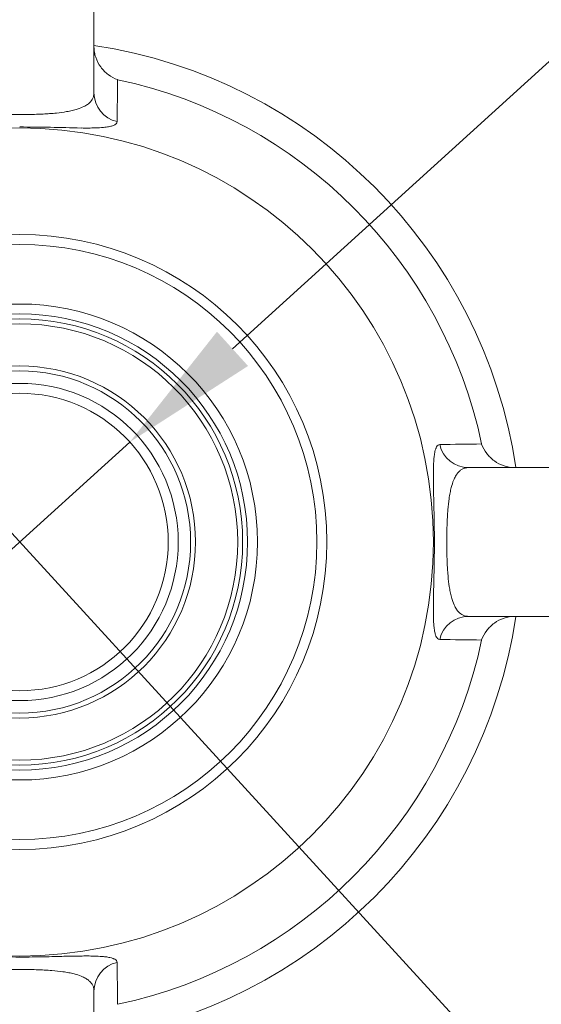
# Model space of a CAD drawing. Units: millimetres. Extents: x 10 to 287, y 10 to 200.
# Drawn here: x 95 to 108, y 109 to 134 of the extents above; entities that cross this region are included whole.
import ezdxf

# ---------------------------------------------------------------- set-up
doc = ezdxf.new("R2010")
doc.units = ezdxf.units.MM
doc.header["$LTSCALE"] = 0.75
for name, color, linetype, lineweight in [('FD_Dimensions', 7, 'Continuous', 13), ('Visible', 7, 'Continuous', 13), ('Visible Narrow', 7, 'Continuous', 13)]:
    doc.layers.add(name, color=color, linetype=linetype, lineweight=lineweight)
doc.styles.get("Standard").update_dxf_attribs({"font": 'arial.ttf'})
doc.dimstyles.new('Dim-ISO-25', dxfattribs={"dimtxt": 3.5, "dimasz": 3.5, "dimexe": 2.1, "dimexo": 2.1, "dimgap": 1.4, "dimtad": 1, "dimdec": 4, "dimdsep": 46, "dimtxsty": 'Standard', "dimcen": 0, "dimadec": 4, "dimazin": 2, "dimtp": 0.1, "dimtm": 0.1, "dimtfac": 1, "dimtdec": 4, "dimtmove": 0, "dimatfit": 3, "dimfxl": 1, "dimarcsym": 0})

# ---------------------------------------------------------------- blocks, each defined once
blk = doc.blocks.new('*D16')
at = {"layer": 'Defpoints', "color": 0, "transparency": 16777216}
for p in [(69.477, 148.729), (120.158, 93.444)]:
    blk.add_point(p, dxfattribs=at)
at = {"layer": 'FD_Dimensions', "color": 0, "lineweight": -2, "transparency": 16777216}
for p, q in [((55.064, 164.451), (67.112, 151.309)), ((120.158, 93.444), (69.477, 148.729)), ((122.524, 90.864), (124.889, 88.284))]:
    blk.add_line(p, q, dxfattribs=at)
at = {"layer": 'FD_Dimensions', "color": 0, "transparency": 16777216}
for points in [[(67.542, 151.703), (66.682, 150.914), (69.477, 148.729)], [(122.954, 91.258), (122.094, 90.47), (120.158, 93.444)]]:
    blk.add_solid(points, dxfattribs=at)
at = {"layer": 'FD_Dimensions', "color": 0, "transparency": 16777216, "insert": (62.327, 161.389), "char_height": 3.5, "attachment_point": 5, "rotation": 312.5124}
blk.add_mtext('∅300', dxfattribs=at)
blk = doc.blocks.new('*D17')
at = {"layer": 'Defpoints', "color": 0, "transparency": 16777216}
for p in [(97.596, 123.605), (92.04, 118.567)]:
    blk.add_point(p, dxfattribs=at)
at = {"layer": 'FD_Dimensions', "color": 0, "lineweight": -2, "transparency": 16777216}
for p, q in [((134.708, 157.261), (100.188, 125.957)), ((92.04, 118.567), (97.596, 123.605)), ((89.447, 116.216), (86.855, 113.865))]:
    blk.add_line(p, q, dxfattribs=at)
at = {"layer": 'FD_Dimensions', "color": 0, "transparency": 16777216}
for points in [[(99.796, 126.389), (100.58, 125.524), (97.596, 123.605)], [(89.055, 116.648), (89.839, 115.784), (92.04, 118.567)]]:
    blk.add_solid(points, dxfattribs=at)
at = {"layer": 'FD_Dimensions', "color": 0, "transparency": 16777216, "insert": (128.201, 155.795), "char_height": 3.5, "attachment_point": 5, "rotation": 42.2039}
blk.add_mtext('∅30', dxfattribs=at)

msp = doc.modelspace()

# ---------------------------------------------------------------- linework, layer by layer
at = {"layer": 'Visible', "extrusion": (0, 1, 0)}
for p, q in [((96.692859, 132.409423), (96.692859, 156.222267)), ((129.953938, 122.961187), (106.141095, 122.961187)), ((106.141095, 119.211187), (129.953938, 119.211187)), ((96.692859, 85.950108), (96.692859, 109.762952))]:
    msp.add_line(p, q, dxfattribs=at)
at = {"layer": 'Visible'}
for radius in [37.5, 7.75, 7.5, 6, 5.75, 5.625, 4.4375, 3.75]:
    msp.add_circle((94.817859, 121.086187), radius, dxfattribs=at)
at = {"layer": 'Visible', "extrusion": (1.22465e-16, 0, -1)}
for radius in [10.4375, 7.75, 5.5, 4.3125]:
    msp.add_circle((-94.817859, 121.086187), radius, dxfattribs=at)
for centre, radius, start, end in [((-94.817859, 121.086187), 35.375, 0, 90), ((-94.817859, 121.086187), 35.375, 90, 180), ((-94.480388, 71.210667), 60.340109, 90.32040845, 91.79240616), ((-94.817859, 121.086187), 35.375, 270, 0), ((-94.817859, 121.086187), 35.375, 180, 270), ((-95.15533, 170.961708), 60.340109, 270.32040845, 271.79240616)]:
    msp.add_arc(centre, radius, start, end, dxfattribs=at)
at = {"layer": 'Visible'}
for points, knots in [([(96.692859, 133.569541), (96.692859, 133.525059), (96.696708, 133.481032), (96.711414, 133.392807), (96.722572, 133.349144), (96.767236, 133.216026), (96.811398, 133.134363), (96.918276, 132.986756), (96.983477, 132.921729), (97.126164, 132.813504), (97.20567, 132.770868), (97.287436, 132.741792), (97.288044, 132.741577), (97.288652, 132.741362)], [-0.5161095862, -0.5161095862, -0.5161095862, -0.5161095862, -0.4624102861, -0.4624102861, -0.4059076126, -0.4059076126, -0.2819757414, -0.2819757414, -0.1452735375, -0.1452735375, 0, 0, 0.0010871016, 0.0010871016, 0.0010871016, 0.0010871016]), ([(107.301213, 122.961187), (107.25673, 122.961187), (107.212703, 122.965036), (107.124477, 122.979743), (107.080814, 122.990901), (106.947694, 123.035566), (106.86603, 123.079728), (106.718425, 123.186608), (106.653398, 123.251808), (106.545174, 123.394494), (106.502539, 123.473999), (106.473464, 123.555764), (106.473248, 123.556372), (106.473034, 123.55698)], [0.0000000001, 0.0000000001, 0.0000000001, 0.0000000001, 0.0534339735, 0.0534339735, 0.109657503, 0.109657503, 0.2329772108, 0.2329772108, 0.3690014441, 0.3690014441, 0.513554356, 0.513554356, 0.5146360755, 0.5146360755, 0.5146360755, 0.5146360755]), ([(107.301213, 119.211187), (107.25673, 119.211187), (107.212704, 119.207339), (107.124478, 119.192632), (107.080816, 119.181475), (106.947698, 119.13681), (106.866034, 119.092649), (106.718428, 118.98577), (106.653401, 118.920569), (106.545175, 118.777882), (106.50254, 118.698377), (106.473464, 118.616611), (106.473248, 118.616003), (106.473034, 118.615395)], [-0.5161095938, -0.5161095938, -0.5161095938, -0.5161095938, -0.4624102926, -0.4624102926, -0.4059076181, -0.4059076181, -0.2819757446, -0.2819757446, -0.145273539, -0.145273539, 0, 0, 0.0010871017, 0.0010871017, 0.0010871017, 0.0010871017])]:
    msp.add_open_spline(points, degree=3, knots=knots, dxfattribs=at)
at = {"layer": 'Visible Narrow', "extrusion": (1.22465e-16, 0, -1)}
msp.add_circle((-94.817859, 121.086187), 36.5, dxfattribs=at)
at = {"layer": 'Visible Narrow'}
msp.add_circle((94.817859, 121.086187), 4, dxfattribs=at)
for radius, start, end in [(34.555505, 3.1104269, 86.8895731), (12.65778, 8.5185866, 81.4814134), (12.65778, 278.5185866, 351.4814134), (34.555505, 273.1104269, 356.8895731)]:
    msp.add_arc((94.817859, 121.086187), radius, start, end, dxfattribs=at)
at = {"layer": 'Visible Narrow', "extrusion": (1.22465e-16, 0, -1)}
for radius, start, end in [(33.807921, 93.1792767, 176.8207233), (11.91419, 101.9689942, 168.0310058), (33.807921, 183.1792767, 266.8207233), (11.91419, 191.9689942, 258.0310058)]:
    msp.add_arc((-94.817859, 121.086187), radius, start, end, dxfattribs=at)
at = {"layer": 'Visible Narrow'}
for centre, major_axis in [((97.442859, 132.409423), (-0.75, 0)), ((106.141095, 118.461187), (0, 0.75))]:
    msp.add_ellipse(centre, major_axis=major_axis, ratio=0.99100121, start_param=0, end_param=1.344976732, dxfattribs=at)
at = {"layer": 'Visible Narrow', "extrusion": (1.22465e-16, 0, -1)}
msp.add_ellipse((106.141095, 123.711187), major_axis=(0, 0.75), ratio=0.99100121, start_param=3.141592654, end_param=4.486569385, dxfattribs=at)
at = {"layer": 'Visible Narrow', "extrusion": (1.22465e-16, 3.58732e-43, -1)}
msp.add_ellipse((97.442859, 109.762952), major_axis=(0.75, 0), ratio=0.99100121, start_param=3.141592654, end_param=4.486569385, dxfattribs=at)
at = {"layer": 'Visible Narrow'}
for points in [[(97.27493, 131.685043), (97.279911, 132.037769), (97.284451, 132.389826), (97.288652, 132.741362)], [(106.473034, 123.55698), (106.121498, 123.55278), (105.769441, 123.548239), (105.416714, 123.543259)], [(105.416714, 118.629116), (105.769441, 118.624136), (106.121498, 118.619595), (106.473034, 118.615395)], [(97.288652, 109.431013), (97.284451, 109.782549), (97.279911, 110.134606), (97.27493, 110.487332)]]:
    msp.add_open_spline(points, degree=3, dxfattribs=at)
for points, knots in [([(94.817859, 131.861665), (94.816785, 131.861665), (94.815711, 131.861665), (94.67492, 131.861699), (94.533658, 131.863889), (94.329146, 131.870797), (94.26203, 131.873723), (94.13135, 131.880913), (94.067413, 131.885201), (93.90647, 131.898349), (93.812715, 131.908424), (93.674394, 131.927981), (93.625062, 131.936088), (93.530987, 131.954086), (93.486396, 131.963958), (93.377354, 131.99194), (93.317076, 132.011455), (93.225272, 132.048922), (93.190267, 132.065892), (93.127186, 132.102324), (93.099207, 132.12175), (93.055227, 132.158719), (93.037949, 132.17586), (93.007844, 132.211412), (92.994987, 132.229847), (92.970717, 132.273), (92.960563, 132.298081), (92.946431, 132.351578), (92.942859, 132.380106), (92.942859, 132.409423)], [0.01826912122, 0.01826912122, 0.01826912122, 0.01826912122, 0.01828714259, 0.01828714259, 0.02063164805, 0.02063164805, 0.02181696483, 0.02181696483, 0.02300228162, 0.02300228162, 0.02489878848, 0.02489878848, 0.02603975774, 0.02603975774, 0.027180727, 0.027180727, 0.02900627781, 0.02900627781, 0.03034045354, 0.03034045354, 0.03167462926, 0.03167462926, 0.03274196984, 0.03274196984, 0.03380931042, 0.03380931042, 0.03515184011, 0.03515184011, 0.03657428517, 0.03657428517, 0.03657428517, 0.03657428517]), ([(96.692859, 132.409423), (96.692859, 132.373361), (96.687449, 132.338385), (96.66214, 132.262341), (96.638668, 132.222243), (96.584884, 132.162233), (96.560446, 132.140384), (96.504017, 132.099322), (96.472061, 132.080102), (96.387693, 132.03801), (96.332155, 132.016193), (96.230416, 131.984675), (96.188536, 131.973493), (96.099598, 131.952986), (96.052693, 131.943684), (95.924971, 131.921874), (95.839872, 131.910574), (95.692581, 131.895368), (95.63379, 131.890273), (95.520737, 131.882032), (95.467039, 131.878727), (95.356854, 131.873016), (95.300366, 131.870616), (95.171158, 131.866191), (95.097917, 131.864409), (94.955559, 131.862188), (94.886648, 131.861665), (94.817859, 131.861665)], [0, 0, 0, 0, 0.00174968995, 0.00174968995, 0.00397869817, 0.00397869817, 0.00537182831, 0.00537182831, 0.00676495844, 0.00676495844, 0.00862027212, 0.00862027212, 0.00977984316, 0.00977984316, 0.01093941421, 0.01093941421, 0.01275873656, 0.01275873656, 0.01389581303, 0.01389581303, 0.01488629821, 0.01488629821, 0.01587678339, 0.01587678339, 0.01711488986, 0.01711488986, 0.01826912122, 0.01826912122, 0.01826912122, 0.01826912122]), ([(96.367799, 131.523649), (96.432907, 131.522955), (96.494352, 131.522667), (96.552626, 131.522917), (96.6109, 131.523167), (96.665802, 131.523959), (96.717121, 131.525411), (96.799231, 131.527732), (96.872128, 131.531758), (96.935429, 131.537746), (96.982961, 131.542242), (97.024977, 131.547809), (97.062108, 131.554558), (97.099238, 131.561306), (97.13144, 131.569243), (97.158736, 131.578392), (97.202411, 131.593029), (97.233504, 131.610787), (97.252431, 131.631425), (97.267287, 131.647625), (97.274656, 131.66559), (97.27493, 131.685043)], [-0.01093945879, -0.01093945879, -0.01093945879, -0.01093945879, -0.00977989241, -0.00977989241, -0.00977989241, -0.00862031278, -0.00862031278, -0.00862031278, -0.00676497362, -0.00676497362, -0.00676497362, -0.0053718283, -0.0053718283, -0.0053718283, -0.00397869578, -0.00397869578, -0.00397869578, -0.0017496891, -0.0017496891, -0.0017496891, 0, 0, 0, 0]), ([(105.416714, 123.543259), (105.40094, 123.543036), (105.386215, 123.537829), (105.372647, 123.527619), (105.359901, 123.518028), (105.348176, 123.504023), (105.337516, 123.485603), (105.332355, 123.476685), (105.327446, 123.466741), (105.322784, 123.455754), (105.319816, 123.448759), (105.316951, 123.441352), (105.314189, 123.43353), (105.30707, 123.413369), (105.30062, 123.390406), (105.294843, 123.364613), (105.287596, 123.332262), (105.28141, 123.29546), (105.276241, 123.254206), (105.274088, 123.23703), (105.272114, 123.219104), (105.270308, 123.2004), (105.26776, 123.173999), (105.265558, 123.146114), (105.263678, 123.116657), (105.259242, 123.047183), (105.256602, 122.968727), (105.255444, 122.881483), (105.254718, 122.826797), (105.254569, 122.76867), (105.254878, 122.70723), (105.255186, 122.64594), (105.255946, 122.581552), (105.257032, 122.513455), (105.257879, 122.460394), (105.258927, 122.40504), (105.260105, 122.347581), (105.261426, 122.283086), (105.263007, 122.216224), (105.26468, 122.147358), (105.265054, 122.13199), (105.265432, 122.116522), (105.265813, 122.100959), (105.267451, 122.034099), (105.269147, 121.965367), (105.27077, 121.895482), (105.272765, 121.809574), (105.274659, 121.721443), (105.276262, 121.631738), (105.276757, 121.604006), (105.277222, 121.576143), (105.277654, 121.548192), (105.279192, 121.448663), (105.280325, 121.347664), (105.280943, 121.246137), (105.281255, 121.194867), (105.281435, 121.143463), (105.281462, 121.092048), (105.281488, 121.040529), (105.281371, 120.989005), (105.281116, 120.937595), (105.280919, 120.897941), (105.280638, 120.858388), (105.280278, 120.818928), (105.279405, 120.72309), (105.278069, 120.628014), (105.276407, 120.534471), (105.275103, 120.461061), (105.273601, 120.388601), (105.27199, 120.317485), (105.271958, 120.316051), (105.271925, 120.314617), (105.271893, 120.313183), (105.270248, 120.240807), (105.268501, 120.169945), (105.266774, 120.100647), (105.266162, 120.076107), (105.265553, 120.051791), (105.264954, 120.027742), (105.263602, 119.973457), (105.262299, 119.9204), (105.261121, 119.868744), (105.260274, 119.83161), (105.259492, 119.795208), (105.258807, 119.759607), (105.257299, 119.681218), (105.256069, 119.606545), (105.25532, 119.536248)], [-0.03657428517, -0.03657428517, -0.03657428517, -0.03657428517, -0.03515546223, -0.03515546223, -0.03515546223, -0.03382268278, -0.03382268278, -0.03382268278, -0.03317739499, -0.03317739499, -0.03317739499, -0.03276658903, -0.03276658903, -0.03276658903, -0.03170781976, -0.03170781976, -0.03170781976, -0.03037988212, -0.03037988212, -0.03037988212, -0.02982700957, -0.02982700957, -0.02982700957, -0.02904664505, -0.02904664505, -0.02904664505, -0.02720616151, -0.02720616151, -0.02720616151, -0.02605250633, -0.02605250633, -0.02605250633, -0.02490167046, -0.02490167046, -0.02490167046, -0.02400493777, -0.02400493777, -0.02400493777, -0.02299838266, -0.02299838266, -0.02299838266, -0.02277374873, -0.02277374873, -0.02277374873, -0.02180872986, -0.02180872986, -0.02180872986, -0.02062243922, -0.02062243922, -0.02062243922, -0.02025569266, -0.02025569266, -0.02025569266, -0.01894979908, -0.01894979908, -0.01894979908, -0.01829034923, -0.01829034923, -0.01829034923, -0.01762956258, -0.01762956258, -0.01762956258, -0.01711987617, -0.01711987617, -0.01711987617, -0.01588197993, -0.01588197993, -0.01588197993, -0.01491049549, -0.01491049549, -0.01491049549, -0.01489089552, -0.01489089552, -0.01489089552, -0.01390137609, -0.01390137609, -0.01390137609, -0.01355096194, -0.01355096194, -0.01355096194, -0.0127600281, -0.0127600281, -0.0127600281, -0.01219142839, -0.01219142839, -0.01219142839, -0.01093945879, -0.01093945879, -0.01093945879, -0.01093945879]), ([(105.593337, 121.086187), (105.593337, 121.087262), (105.593337, 121.088335), (105.593371, 121.229126), (105.595561, 121.370388), (105.602469, 121.5749), (105.605395, 121.642017), (105.612585, 121.772696), (105.616873, 121.836634), (105.63002, 121.997577), (105.640095, 122.091332), (105.659652, 122.229653), (105.66776, 122.278985), (105.685758, 122.37306), (105.69563, 122.417651), (105.723612, 122.526693), (105.743126, 122.586971), (105.780593, 122.678774), (105.797563, 122.713779), (105.833996, 122.77686), (105.853422, 122.804839), (105.89039, 122.848819), (105.907532, 122.866098), (105.943083, 122.896203), (105.961518, 122.90906), (106.004672, 122.933329), (106.029752, 122.943484), (106.08325, 122.957615), (106.111777, 122.961187), (106.141095, 122.961187)], [0.01826912122, 0.01826912122, 0.01826912122, 0.01826912122, 0.01828714259, 0.01828714259, 0.02063164805, 0.02063164805, 0.02181696483, 0.02181696483, 0.02300228162, 0.02300228162, 0.02489878848, 0.02489878848, 0.02603975774, 0.02603975774, 0.027180727, 0.027180727, 0.02900627781, 0.02900627781, 0.03034045354, 0.03034045354, 0.03167462926, 0.03167462926, 0.03274196984, 0.03274196984, 0.03380931042, 0.03380931042, 0.03515184011, 0.03515184011, 0.03657428517, 0.03657428517, 0.03657428517, 0.03657428517]), ([(106.141095, 119.211187), (106.105032, 119.211187), (106.070057, 119.216598), (105.994012, 119.241906), (105.953915, 119.265378), (105.893905, 119.319162), (105.872055, 119.343601), (105.830993, 119.40003), (105.811774, 119.431986), (105.769682, 119.516353), (105.747865, 119.571892), (105.716347, 119.673631), (105.705164, 119.71551), (105.684657, 119.804448), (105.675356, 119.851354), (105.653545, 119.979075), (105.642246, 120.064174), (105.62704, 120.211466), (105.621945, 120.270257), (105.613704, 120.383309), (105.610399, 120.437007), (105.604688, 120.547192), (105.602288, 120.603681), (105.597862, 120.732889), (105.59608, 120.80613), (105.593859, 120.948488), (105.593337, 121.017399), (105.593337, 121.086187)], [0, 0, 0, 0, 0.00174968995, 0.00174968995, 0.00397869817, 0.00397869817, 0.00537182831, 0.00537182831, 0.00676495844, 0.00676495844, 0.00862027212, 0.00862027212, 0.00977984316, 0.00977984316, 0.01093941421, 0.01093941421, 0.01275873656, 0.01275873656, 0.01389581303, 0.01389581303, 0.01488629821, 0.01488629821, 0.01587678339, 0.01587678339, 0.01711488986, 0.01711488986, 0.01826912122, 0.01826912122, 0.01826912122, 0.01826912122]), ([(105.25532, 119.536248), (105.254627, 119.47114), (105.254338, 119.409694), (105.254588, 119.351421), (105.254839, 119.293147), (105.255631, 119.238245), (105.257082, 119.186926), (105.259404, 119.104815), (105.26343, 119.031918), (105.269417, 118.968617), (105.273913, 118.921085), (105.279481, 118.87907), (105.28623, 118.841939), (105.292978, 118.804808), (105.300915, 118.772607), (105.310063, 118.74531), (105.3247, 118.701636), (105.342459, 118.670542), (105.363097, 118.651616), (105.379297, 118.636759), (105.397261, 118.629391), (105.416714, 118.629116)], [-0.01093945879, -0.01093945879, -0.01093945879, -0.01093945879, -0.00977989241, -0.00977989241, -0.00977989241, -0.00862031278, -0.00862031278, -0.00862031278, -0.00676497362, -0.00676497362, -0.00676497362, -0.0053718283, -0.0053718283, -0.0053718283, -0.00397869578, -0.00397869578, -0.00397869578, -0.0017496891, -0.0017496891, -0.0017496891, 0, 0, 0, 0]), ([(97.27493, 110.487332), (97.274707, 110.503107), (97.269501, 110.517832), (97.259291, 110.5314), (97.2497, 110.544145), (97.235694, 110.55587), (97.217275, 110.56653), (97.208356, 110.571692), (97.198413, 110.5766), (97.187425, 110.581263), (97.18043, 110.584231), (97.173024, 110.587095), (97.165202, 110.589858), (97.145041, 110.596977), (97.122077, 110.603427), (97.096284, 110.609204), (97.063934, 110.61645), (97.027132, 110.622637), (96.985878, 110.627806), (96.968702, 110.629958), (96.950776, 110.631933), (96.932071, 110.633738), (96.90567, 110.636287), (96.877785, 110.638488), (96.848328, 110.640369), (96.778855, 110.644805), (96.700398, 110.647444), (96.613155, 110.648602), (96.558469, 110.649328), (96.500342, 110.649477), (96.438902, 110.649168), (96.377612, 110.64886), (96.313223, 110.648101), (96.245127, 110.647014), (96.192066, 110.646167), (96.136712, 110.645119), (96.079253, 110.643942), (96.014758, 110.642621), (95.947895, 110.64104), (95.87903, 110.639366), (95.863661, 110.638993), (95.848193, 110.638615), (95.83263, 110.638234), (95.765771, 110.636596), (95.697038, 110.6349), (95.627154, 110.633277), (95.541245, 110.631282), (95.453114, 110.629387), (95.36341, 110.627785), (95.335677, 110.62729), (95.307815, 110.626824), (95.279863, 110.626392), (95.180335, 110.624854), (95.079336, 110.623722), (94.977808, 110.623104), (94.926539, 110.622791), (94.875135, 110.622611), (94.82372, 110.622585), (94.82178, 110.622584), (94.819839, 110.622583), (94.817899, 110.622582)], [-0.03657428517, -0.03657428517, -0.03657428517, -0.03657428517, -0.03515546223, -0.03515546223, -0.03515546223, -0.03382268278, -0.03382268278, -0.03382268278, -0.03317739499, -0.03317739499, -0.03317739499, -0.03276658903, -0.03276658903, -0.03276658903, -0.03170781976, -0.03170781976, -0.03170781976, -0.03037988212, -0.03037988212, -0.03037988212, -0.02982700957, -0.02982700957, -0.02982700957, -0.02904664505, -0.02904664505, -0.02904664505, -0.02720616151, -0.02720616151, -0.02720616151, -0.02605250633, -0.02605250633, -0.02605250633, -0.02490167046, -0.02490167046, -0.02490167046, -0.02400493777, -0.02400493777, -0.02400493777, -0.02299838266, -0.02299838266, -0.02299838266, -0.02277374873, -0.02277374873, -0.02277374873, -0.02180872986, -0.02180872986, -0.02180872986, -0.02062243922, -0.02062243922, -0.02062243922, -0.02025569266, -0.02025569266, -0.02025569266, -0.01894979908, -0.01894979908, -0.01894979908, -0.01829034923, -0.01829034923, -0.01829034923, -0.01826546062, -0.01826546062, -0.01826546062, -0.01826546062]), ([(92.942859, 109.762952), (92.942859, 109.799014), (92.948269, 109.83399), (92.973578, 109.910034), (92.99705, 109.950132), (93.050834, 110.010142), (93.075273, 110.031991), (93.131702, 110.073053), (93.163657, 110.092273), (93.248025, 110.134365), (93.303564, 110.156182), (93.405302, 110.1877), (93.447182, 110.198882), (93.53612, 110.219389), (93.583025, 110.228691), (93.710747, 110.250501), (93.795846, 110.261801), (93.943137, 110.277007), (94.001929, 110.282102), (94.114981, 110.290343), (94.168679, 110.293648), (94.278864, 110.299359), (94.335352, 110.301759), (94.46456, 110.306184), (94.537801, 110.307966), (94.68016, 110.310187), (94.749071, 110.31071), (94.817859, 110.31071)], [0, 0, 0, 0, 0.00174968995, 0.00174968995, 0.00397869817, 0.00397869817, 0.00537182831, 0.00537182831, 0.00676495844, 0.00676495844, 0.00862027212, 0.00862027212, 0.00977984316, 0.00977984316, 0.01093941421, 0.01093941421, 0.01275873656, 0.01275873656, 0.01389581303, 0.01389581303, 0.01488629821, 0.01488629821, 0.01587678339, 0.01587678339, 0.01711488986, 0.01711488986, 0.01826912122, 0.01826912122, 0.01826912122, 0.01826912122]), ([(94.817859, 110.31071), (94.818933, 110.31071), (94.820007, 110.31071), (94.960798, 110.310676), (95.10206, 110.308486), (95.306572, 110.301578), (95.373688, 110.298652), (95.504368, 110.291462), (95.568305, 110.287174), (95.729248, 110.274026), (95.823004, 110.263951), (95.961324, 110.244394), (96.010656, 110.236287), (96.104731, 110.218289), (96.149323, 110.208417), (96.258365, 110.180435), (96.318642, 110.16092), (96.410446, 110.123453), (96.445451, 110.106483), (96.508532, 110.070051), (96.536511, 110.050625), (96.580491, 110.013656), (96.597769, 109.996515), (96.627874, 109.960963), (96.640731, 109.942528), (96.665001, 109.899375), (96.675156, 109.874294), (96.689287, 109.820797), (96.692859, 109.792269), (96.692859, 109.762952)], [0.01826912122, 0.01826912122, 0.01826912122, 0.01826912122, 0.01828714259, 0.01828714259, 0.02063164805, 0.02063164805, 0.02181696483, 0.02181696483, 0.02300228162, 0.02300228162, 0.02489878848, 0.02489878848, 0.02603975774, 0.02603975774, 0.027180727, 0.027180727, 0.02900627781, 0.02900627781, 0.03034045354, 0.03034045354, 0.03167462926, 0.03167462926, 0.03274196984, 0.03274196984, 0.03380931042, 0.03380931042, 0.03515184011, 0.03515184011, 0.03657428517, 0.03657428517, 0.03657428517, 0.03657428517])]:
    msp.add_open_spline(points, degree=3, knots=knots, dxfattribs=at)

# ---------------------------------------------------------------- dimensions: what is measured, and where the dimension line sits
at = {"layer": 'FD_Dimensions'}
for p1, p2, picture, middle in [((120.158485, 93.44378), (69.477233, 148.728595), '*D16', (59.905575, 159.169681)), ((92.040012, 118.567048), (97.595706, 123.605327), '*D17', (130.407795, 153.361546))]:
    dim = msp.add_diameter_dim_2p(p1=p1, p2=p2, dimstyle='Dim-ISO-25', override={"dimlfac": 4}, dxfattribs=at)
    dim.commit()
    dim.dimension.update_dxf_attribs({"geometry": picture, "text_midpoint": middle, "dimtype": 163})

doc.saveas('drawing.dxf')
